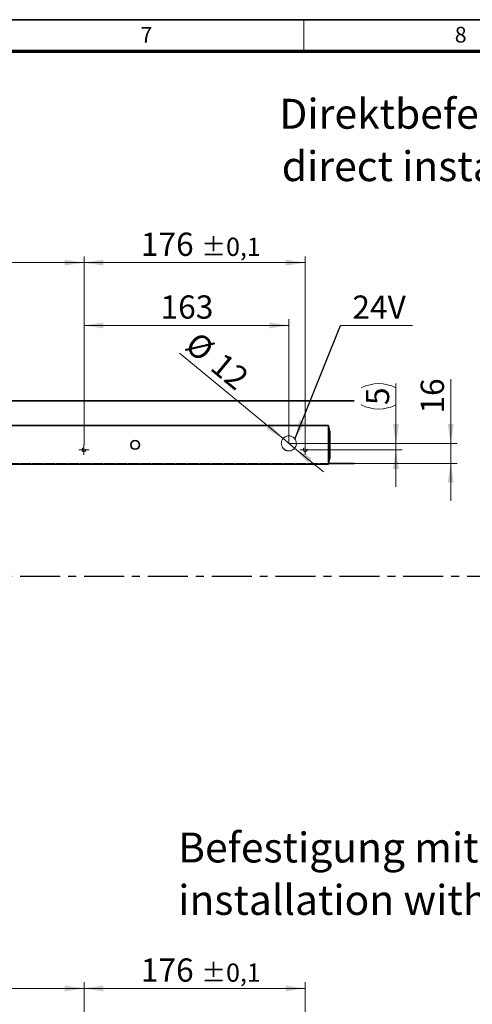
# Model space of a CAD drawing. Units: millimetres. Extents: x 5 to 744, y 0 to 416.
# Drawn here: x 302 to 374, y 254 to 411 of the extents above; entities that cross this region are included whole.
import ezdxf

# ---------------------------------------------------------------- set-up
doc = ezdxf.new("R2010")
doc.units = ezdxf.units.MM
doc.linetypes.add('CENTER', pattern=[10.16, 6.35, -1.27, 1.27, -1.27])
doc.linetypes.add('HIDDEN', pattern=[1.905, 1.27, -0.635])
doc.styles.add('SLDTEXTSTYLE1', font='TXT', dxfattribs={"width": 0.605})
doc.dimstyles.new('SLDDIMSTYLE3', dxfattribs={"dimtxt": 3.595646, "dimasz": 3.081982, "dimexe": 0, "dimexo": 0.0625, "dimgap": 0.898912, "dimtad": 1, "dimlfac": 5, "dimrnd": 1e-09, "dimzin": 12, "dimdsep": 46, "dimtxsty": 'SLDTEXTSTYLE1', "dimsah": 1, "dimcen": 0.09, "dimadec": 0, "dimazin": 3, "dimtol": 1, "dimtp": 0.1, "dimtm": 0.1, "dimtfac": 1, "dimtdec": 1, "dimtofl": 0, "dimtmove": 0, "dimatfit": 3, "dimfxl": 1, "dimfrac": 2, "dimtolj": 1, "dimarcsym": 0})
doc.dimstyles.new('SLDDIMSTYLE4', dxfattribs={"dimtxt": 3.595646, "dimasz": 3.081982, "dimexe": 0, "dimexo": 0.0625, "dimgap": 0.898912, "dimtad": 1, "dimlfac": 5, "dimrnd": 1e-09, "dimzin": 12, "dimdsep": 46, "dimtxsty": 'SLDTEXTSTYLE1', "dimsah": 1, "dimcen": 0.09, "dimadec": 0, "dimazin": 3, "dimtfac": 1, "dimtdec": 3, "dimtmove": 0, "dimatfit": 0, "dimfxl": 1, "dimfrac": 2, "dimtolj": 1, "dimtzin": 12, "dimarcsym": 0})
doc.dimstyles.new('SLDDIMSTYLE5', dxfattribs={"dimtxt": 3.595646, "dimasz": 3.081982, "dimexe": 0, "dimexo": 0.0625, "dimgap": 0.898912, "dimtad": 1, "dimlfac": 5, "dimrnd": 1e-09, "dimzin": 12, "dimdsep": 46, "dimtxsty": 'SLDTEXTSTYLE1', "dimsah": 1, "dimcen": 0, "dimadec": 0, "dimazin": 3, "dimtfac": 1, "dimtdec": 3, "dimtmove": 0, "dimatfit": 3, "dimfxl": 1, "dimfrac": 2, "dimtolj": 1, "dimtzin": 12, "dimarcsym": 0})
doc.dimstyles.new('SLDDIMSTYLE6', dxfattribs={"dimtxt": 3.595646, "dimasz": 3.081982, "dimexe": 0, "dimexo": 0.0625, "dimgap": 0.898912, "dimtad": 1, "dimlfac": 5, "dimrnd": 1e-09, "dimzin": 12, "dimdsep": 46, "dimtxsty": 'SLDTEXTSTYLE1', "dimsah": 1, "dimcen": 0.09, "dimadec": 0, "dimazin": 3, "dimtfac": 1, "dimtdec": 3, "dimtofl": 0, "dimtmove": 0, "dimatfit": 3, "dimfxl": 1, "dimfrac": 2, "dimtolj": 1, "dimtzin": 12, "dimarcsym": 0})
doc.dimstyles.new('SLDDIMSTYLE7', dxfattribs={"dimtxt": 0.18, "dimasz": 3.081982, "dimexe": 0, "dimexo": 0.0625, "dimgap": 0, "dimtad": 0, "dimtih": 1, "dimtoh": 1, "dimdec": 0, "dimrnd": 1e-09, "dimzin": 0, "dimdsep": 46, "dimtxsty": 'Standard', "dimsah": 1, "dimcen": 0.09, "dimadec": 0, "dimazin": 0, "dimtfac": 3.081982, "dimtdec": 0, "dimtofl": 0, "dimtmove": 0, "dimatfit": 3, "dimfxl": 1, "dimfrac": 2, "dimtolj": 1, "dimtzin": 0, "dimarcsym": 0})

# ---------------------------------------------------------------- blocks, each defined once
blk = doc.blocks.new('_D_5')
at = {"color": 8, "linetype": 'Continuous', "lineweight": 18}
for p, q in [((215.04, 343.29), (215.04, 373.29)), ((215.04, 372.29), (312.04, 372.29)), ((312.04, 343.29), (312.04, 373.29))]:
    blk.add_line(p, q, dxfattribs=at)
for points in [[(215.04, 372.29), (218.12, 371.82), (218.12, 372.76)], [(312.04, 372.29), (308.95, 372.76), (308.95, 371.82)]]:
    blk.add_solid(points, dxfattribs=at)
at = {"color": 8, "linetype": 'Continuous', "lineweight": 18, "attachment_point": 1, "style": 'SLDTEXTSTYLE1'}
for s, insert, char_height in [('485', (254.98, 377.07), 3.704), ('±0,1', (264.58, 376.27), 2.91)]:
    blk.add_mtext(s, dxfattribs=dict(at, insert=insert, char_height=char_height))
blk = doc.blocks.new('_D_6')
at = {"color": 8, "linetype": 'Continuous', "lineweight": 18}
for p, q in [((312.04, 343.29), (312.04, 373.29)), ((347.24, 372.29), (312.04, 372.29)), ((347.24, 343.29), (347.24, 373.29))]:
    blk.add_line(p, q, dxfattribs=at)
for points in [[(312.04, 372.29), (315.12, 371.82), (315.12, 372.76)], [(347.24, 372.29), (344.15, 372.76), (344.15, 371.82)]]:
    blk.add_solid(points, dxfattribs=at)
at = {"color": 8, "linetype": 'Continuous', "lineweight": 18, "attachment_point": 1, "style": 'SLDTEXTSTYLE1'}
for s, insert, char_height in [('176', (321.08, 377.07), 3.704), ('±0,1', (330.68, 376.27), 2.91)]:
    blk.add_mtext(s, dxfattribs=dict(at, insert=insert, char_height=char_height))
blk = doc.blocks.new('_D_14')
at = {"color": 7, "linetype": 'Continuous', "lineweight": 18}
for p, q in [((312.04, 343.29), (312.04, 363.29)), ((344.64, 343.49), (344.64, 363.29)), ((312.04, 362.29), (344.64, 362.29))]:
    blk.add_line(p, q, dxfattribs=at)
for points in [[(312.04, 362.29), (315.12, 361.82), (315.12, 362.76)], [(344.64, 362.29), (341.55, 362.76), (341.55, 361.82)]]:
    blk.add_solid(points, dxfattribs=at)
at = {"color": 7, "linetype": 'Continuous', "lineweight": 18, "insert": (324.22, 367.07), "char_height": 3.704, "attachment_point": 1, "style": 'SLDTEXTSTYLE1'}
blk.add_mtext('163', dxfattribs=at)
blk = doc.blocks.new('_D_15')
at = {"color": 7, "linetype": 'Continuous', "lineweight": 18}
for p, q in [((343.71, 344.25), (327.21, 357.88)), ((343.71, 344.25), (345.56, 342.73)), ((345.56, 342.73), (350.13, 338.95))]:
    blk.add_line(p, q, dxfattribs=at)
for points in [[(343.71, 344.25), (341.64, 346.58), (341.03, 345.85)], [(345.56, 342.73), (347.64, 340.4), (348.24, 341.13)]]:
    blk.add_solid(points, dxfattribs=at)
at = {"color": 7, "linetype": 'Continuous', "lineweight": 18, "char_height": 3.704, "attachment_point": 1, "rotation": 320.4447, "style": 'SLDTEXTSTYLE1'}
for s, insert in [('%%c', (330.22, 361.53)), ('12', (334.27, 358.19))]:
    blk.add_mtext(s, dxfattribs=dict(at, insert=insert))
blk = doc.blocks.new('_D_16')
at = {"color": 7, "linetype": 'Continuous', "lineweight": 18}
for p, q in [((370.4, 343.49), (370.4, 353.73)), ((344.64, 343.49), (371.4, 343.49)), ((370.4, 340.29), (370.4, 343.49)), ((355.04, 340.29), (371.4, 340.29)), ((370.4, 340.29), (370.4, 334.36))]:
    blk.add_line(p, q, dxfattribs=at)
for points in [[(370.4, 343.49), (370.87, 346.57), (369.92, 346.57)], [(370.4, 340.29), (369.92, 337.21), (370.87, 337.21)]]:
    blk.add_solid(points, dxfattribs=at)
at = {"color": 7, "linetype": 'Continuous', "lineweight": 18, "insert": (365.62, 348.24), "char_height": 3.704, "attachment_point": 1, "rotation": 90, "style": 'SLDTEXTSTYLE1'}
blk.add_mtext('16', dxfattribs=at)
blk = doc.blocks.new('_D_17')
at = {"color": 7, "linetype": 'Continuous', "lineweight": 18}
for p, q in [((361.68, 343.49), (361.68, 353.01)), ((344.64, 343.49), (362.68, 343.49)), ((348.04, 342.49), (362.68, 342.49)), ((361.68, 342.49), (361.68, 343.49)), ((361.68, 342.49), (361.68, 336.56))]:
    blk.add_line(p, q, dxfattribs=at)
for centre, start, end in [((358.92, 346.84), 63.4349, 116.5651), ((358.92, 355.14), 243.4349, 296.5651)]:
    blk.add_arc(centre, 6.17, start, end, dxfattribs=at)
for points in [[(361.68, 343.49), (362.15, 346.57), (361.2, 346.57)], [(361.68, 342.49), (361.2, 339.41), (362.15, 339.41)]]:
    blk.add_solid(points, dxfattribs=at)
at = {"color": 7, "linetype": 'Continuous', "lineweight": 18, "insert": (356.9, 349.61), "char_height": 3.7, "attachment_point": 1, "rotation": 90, "style": 'SLDTEXTSTYLE1'}
blk.add_mtext('5', dxfattribs=at)
blk = doc.blocks.new('SW_NOTE_8')
at = {"color": 0, "linetype": 'Continuous', "lineweight": 0}
blk.add_line((11.42, 0), (0, 0), dxfattribs=at)
at = {"color": 0, "linetype": 'Continuous', "lineweight": 0, "insert": (1.86, 4.78), "char_height": 3.704, "attachment_point": 1, "style": 'SLDTEXTSTYLE1'}
blk.add_mtext('24V', dxfattribs=at)
blk = doc.blocks.new('SW_NOTE_11')
at = {"color": 0, "linetype": 'Continuous', "lineweight": 0, "char_height": 4.7625, "attachment_point": 2, "style": 'SLDTEXTSTYLE1'}
for s, insert in [('Direktbefestigung', (27.09, 6.14)), ('direct installation', (27.12, -2.21))]:
    blk.add_mtext(s, dxfattribs=dict(at, insert=insert))
blk = doc.blocks.new('SW_CENTERMARKSYMBOL_11')
at = {"color": 0, "linetype": 'Continuous', "lineweight": 0}
for p, q in [((-0.5, 0), (-0.8, 0)), ((0, 0), (-0.5, 0)), ((0, 0.5), (0, 0.8)), ((0, 0), (0, 0.5)), ((0, 0), (0, -0.5)), ((0, 0), (0.5, 0)), ((0.5, 0), (0.8, 0)), ((0, -0.5), (0, -0.8))]:
    blk.add_line(p, q, dxfattribs=at)
blk = doc.blocks.new('SW_CENTERMARKSYMBOL_12')
at = {"color": 0, "linetype": 'Continuous', "lineweight": 0}
for p, q in [((-0.5, 0), (-0.8, 0)), ((0, 0), (-0.5, 0)), ((0, 0.5), (0, 0.8)), ((0, 0), (0, 0.5)), ((0, 0), (0, -0.5)), ((0, 0), (0.5, 0)), ((0.5, 0), (0.8, 0)), ((0, -0.5), (0, -0.8))]:
    blk.add_line(p, q, dxfattribs=at)
blk = doc.blocks.new('_D_26')
at = {"color": 7, "linetype": 'Continuous', "lineweight": 18}
for p, q in [((215.04, 224.24), (215.04, 257.65)), ((312.04, 224.24), (312.04, 257.65)), ((215.04, 256.65), (312.04, 256.65))]:
    blk.add_line(p, q, dxfattribs=at)
for points in [[(215.04, 256.65), (218.12, 256.18), (218.12, 257.13)], [(312.04, 256.65), (308.95, 257.13), (308.95, 256.18)]]:
    blk.add_solid(points, dxfattribs=at)
at = {"color": 7, "linetype": 'Continuous', "lineweight": 18, "attachment_point": 1, "style": 'SLDTEXTSTYLE1'}
for s, insert, char_height in [('485', (254.98, 261.43), 3.704), ('±0,1', (264.58, 260.63), 2.91)]:
    blk.add_mtext(s, dxfattribs=dict(at, insert=insert, char_height=char_height))
blk = doc.blocks.new('_D_27')
at = {"color": 7, "linetype": 'Continuous', "lineweight": 18}
for p, q in [((312.04, 224.24), (312.04, 257.65)), ((347.24, 224.24), (347.24, 257.65)), ((312.04, 256.65), (347.24, 256.65))]:
    blk.add_line(p, q, dxfattribs=at)
for points in [[(312.04, 256.65), (315.12, 256.18), (315.12, 257.13)], [(347.24, 256.65), (344.15, 257.13), (344.15, 256.18)]]:
    blk.add_solid(points, dxfattribs=at)
at = {"color": 7, "linetype": 'Continuous', "lineweight": 18, "attachment_point": 1, "style": 'SLDTEXTSTYLE1'}
for s, insert, char_height in [('176', (321.08, 261.43), 3.704), ('±0,1', (330.68, 260.63), 2.91)]:
    blk.add_mtext(s, dxfattribs=dict(at, insert=insert, char_height=char_height))
blk = doc.blocks.new('SW_NOTE_20')
at = {"color": 0, "linetype": 'Continuous', "lineweight": 0, "char_height": 4.7625, "attachment_point": 1, "style": 'SLDTEXTSTYLE1'}
for s, insert in [('Befestigung mit Montageplatte', (0, 6.14)), ('installation with mounting plate', (0, -2.21))]:
    blk.add_mtext(s, dxfattribs=dict(at, insert=insert))

msp = doc.modelspace()

# ---------------------------------------------------------------- linework, layer by layer
at = {"color": 7, "linetype": 'Continuous', "lineweight": 35}
for p, q in [((587, 411), (20, 411)), ((355.0367, 350.2908), (185.0867, 350.2908)), ((206.6967, 346.3308), (350.9367, 346.3308)), ((350.9367, 346.3308), (350.9367, 345.3308)), ((350.9367, 345.3308), (350.9367, 341.1708)), ((351.1538, 345.3024), (350.9798, 346.0194)), ((350.9821, 346.0097), (350.9821, 346.0096)), ((350.9823, 345.3173), (350.9823, 341.1842)), ((351.1537, 344.7908), (351.1537, 344.7997)), ((351.1537, 341.7108), (351.1537, 344.7908)), ((351.1537, 344.7908), (351.1567, 344.7908)), ((351.1567, 344.7908), (351.1567, 341.7108)), ((350.9367, 341.1708), (350.9367, 340.1708)), ((350.9821, 340.492), (350.9821, 340.4919)), ((351.1537, 341.7018), (351.1537, 341.7108)), ((351.1537, 341.7108), (351.1567, 341.7108)), ((206.6967, 340.1708), (350.9367, 340.1708)), ((350.9367, 340.2908), (355.0367, 340.2908))]:
    msp.add_line(p, q, dxfattribs=at)
at = {"color": 7, "linetype": 'Continuous', "lineweight": 18}
msp.add_line((347, 406), (347, 411), dxfattribs=at)
at = {"color": 7, "linetype": 'Continuous', "lineweight": 70}
msp.add_line((25, 406), (582, 406), dxfattribs=at)
at = {"color": 7, "linetype": 'HIDDEN', "lineweight": 18}
for p, q in [((355.0367, 350.2908), (185.0367, 350.2908)), ((355.0367, 340.2908), (195.0367, 340.2908)), ((206.6967, 340.2908), (350.9367, 340.2908))]:
    msp.add_line(p, q, dxfattribs=at)
at = {"color": 8, "linetype": 'Continuous', "lineweight": 35}
msp.add_line((350.9821, 346.0096), (350.9821, 346.0096), dxfattribs=at)
at = {"color": 7, "linetype": 'CENTER', "lineweight": 25}
msp.add_line((541.9244, 322.2739), (182.8723, 322.2739), dxfattribs=at)
at = {"color": 7, "linetype": 'Continuous', "lineweight": 35, "flags": 128}
for points in [[(350.9441, 345.3398), (350.9506, 345.3398), (350.9569, 345.3399), (350.9629, 345.3399), (350.9684, 345.34), (350.9731, 345.34), (350.9771, 345.34), (350.9802, 345.3401), (350.9822, 345.3401)], [(351.1538, 345.3024), (351.1538, 345.3024)], [(350.9441, 341.1618), (350.9506, 341.1617), (350.9569, 341.1617), (350.9629, 341.1616), (350.9684, 341.1616), (350.9731, 341.1615), (350.9771, 341.1615), (350.9802, 341.1615), (350.9822, 341.1615)], [(351.1538, 341.1991), (351.1538, 341.1991)]]:
    msp.add_lwpolyline(points, dxfattribs=at)
at = {"color": 7, "linetype": 'Continuous', "lineweight": 35}
msp.add_circle((320.1667, 343.2508), 0.7, dxfattribs=at)
at = {"color": 7, "linetype": 'HIDDEN', "lineweight": 18}
for centre, radius in [((344.6367, 343.4908), 1.2), ((312.0367, 342.4908), 0.3), ((312.0367, 342.4908), 0.3), ((347.2367, 342.4908), 0.3), ((347.2367, 342.4908), 0.3)]:
    msp.add_circle(centre, radius, dxfattribs=at)
at = {"color": 7, "linetype": 'Continuous', "lineweight": 35}
for centre, radius, start, end in [((350.9432, 346.0003), 0.04, 13.357765, 88.980055), ((351.0567, 345.2788), 0.1, 0, 13.644087), ((350.9432, 340.5012), 0.04, 271.019945, 346.642235), ((351.0567, 341.2227), 0.1, 346.355913, 0)]:
    msp.add_arc(centre, radius, start, end, dxfattribs=at)
at = {"color": 7, "linetype": 'HIDDEN', "lineweight": 18}
for centre, radius, start, end in [((344.6367, 343.4908), 1.2, 350.405932, 189.594068), ((312.0367, 342.4908), 0.3, 138.189685, 41.810315), ((312.0367, 342.4908), 0.3, 138.189685, 41.810315), ((344.6367, 343.4908), 1.2, 189.594068, 350.405932), ((344.6367, 343.4908), 1.2, 221.810315, 318.189685), ((344.6367, 343.4908), 1.2, 221.810315, 318.189685), ((347.2367, 342.4908), 0.3, 138.189685, 41.810315), ((347.2367, 342.4908), 0.3, 138.189685, 41.810315)]:
    msp.add_arc(centre, radius, start, end, dxfattribs=at)
at = {"color": 7, "linetype": 'Continuous', "lineweight": 35}
for points, knots in [([(350.9441, 345.3398), (350.9437, 345.4185), (350.9429, 345.576), (350.9425, 345.7859), (350.9425, 345.9442), (350.943, 346.0284), (350.9436, 346.0369), (350.9439, 346.0403)], [0, 0, 0, 0, 0.214541521, 0.42919792, 0.643560087, 0.857873007, 1, 1, 1, 1]), ([(350.9441, 341.1618), (350.9441, 341.3796), (350.9442, 342.0331), (350.9442, 342.9044), (350.9442, 343.8186), (350.9442, 344.5578), (350.9441, 345.0791), (350.9441, 345.3398)], [0, 0, 0, 0, 0.15641671, 0.46924012, 0.62565182, 0.81282591, 1, 1, 1, 1]), ([(350.9821, 346.0096), (350.9819, 346.0059), (350.9813, 345.9969), (350.9809, 345.9161), (350.9808, 345.7652), (350.9812, 345.5944), (350.9816, 345.4483), (350.9821, 345.3732), (350.9822, 345.3401)], [0, 0, 0, 0, 0.1421699, 0.35624245, 0.57028972, 0.78468228, 0.90499887, 1, 1, 1, 1]), ([(350.9822, 345.3401), (350.9823, 345.3325), (350.9823, 345.3249), (350.9823, 345.3173), (350.9823, 345.3173)], [0, 0, 0, 0, 0.99947224, 1, 1, 1, 1]), ([(351.1537, 344.7997), (351.1537, 344.7997), (351.1542, 344.8544), (351.1547, 344.9666), (351.155, 345.1158), (351.1549, 345.2305), (351.1546, 345.2891), (351.1541, 345.3013), (351.1538, 345.3024), (351.1538, 345.3024)], [0, 0, 0, 0, 0.00001537, 0.20996355, 0.43091137, 0.64615983, 0.86231642, 0.99998464, 1, 1, 1, 1]), ([(351.1567, 345.2788), (351.1567, 345.2769), (351.1567, 345.2721), (351.1567, 345.2137), (351.1567, 345.1043), (351.1567, 344.9574), (351.1567, 344.8462), (351.1567, 344.7908)], [0, 0, 0, 0, 0.14469064, 0.35629627, 0.56752754, 0.78403833, 1, 1, 1, 1]), ([(350.9439, 340.4612), (350.9435, 340.4689), (350.9428, 340.4842), (350.9425, 340.6048), (350.9426, 340.7823), (350.943, 340.9794), (350.9438, 341.1098), (350.9441, 341.1618)], [0, 0, 0, 0, 0.21453249, 0.42918043, 0.64353044, 0.85783385, 1, 1, 1, 1]), ([(350.9798, 340.4821), (351.0088, 340.6017), (351.0651, 340.8334), (351.1249, 341.0799), (351.1538, 341.1991)], [0, 0, 0, 0, 0.51654559, 1, 1, 1, 1]), ([(350.9822, 341.1615), (350.982, 341.1118), (350.9814, 340.9874), (350.9809, 340.8002), (350.9808, 340.6298), (350.9811, 340.5355), (350.9816, 340.4975), (350.9819, 340.4937), (350.9821, 340.492)], [0, 0, 0, 0, 0.14222968, 0.35633639, 0.57036281, 0.78471899, 0.90521112, 1, 1, 1, 1]), ([(350.9823, 341.1842), (350.9823, 341.1842), (350.9823, 341.1766), (350.9823, 341.169), (350.9822, 341.1615)], [0, 0, 0, 0, 0.00052773, 1, 1, 1, 1]), ([(351.1538, 341.1991), (351.1538, 341.1991), (351.1543, 341.2008), (351.1547, 341.2221), (351.155, 341.3064), (351.1549, 341.4359), (351.1545, 341.5749), (351.154, 341.6664), (351.1537, 341.7018), (351.1537, 341.7018)], [0, 0, 0, 0, 0.00001537, 0.21069717, 0.43139006, 0.64773532, 0.86401437, 0.99998464, 1, 1, 1, 1]), ([(351.1567, 341.7108), (351.1567, 341.6739), (351.1567, 341.583), (351.1567, 341.4457), (351.1567, 341.3218), (351.1567, 341.237), (351.1567, 341.2275), (351.1567, 341.2227)], [0, 0, 0, 0, 0.1438569, 0.35545538, 0.56774454, 0.78411117, 1, 1, 1, 1])]:
    msp.add_open_spline(points, degree=3, knots=knots, dxfattribs=at)
for points in [[(350.9821, 346.0098), (350.9807, 346.0139), (350.9778, 346.0223), (350.9687, 346.032), (350.9571, 346.0388), (350.9484, 346.0398), (350.944, 346.0403)], [(350.944, 340.4612), (350.9529, 340.4631), (350.9709, 340.4667), (350.9784, 340.4834), (350.9821, 340.4918)]]:
    msp.add_open_spline(points, degree=3, dxfattribs=at)

# ---------------------------------------------------------------- block references
at = {"color": 7, "linetype": 'Continuous', "lineweight": 0}
for name, p in [('SW_NOTE_11', (343.1552, 392.2516)), ('SW_NOTE_20', (327.0264, 275.3442))]:
    msp.add_blockref(name, p, dxfattribs=at)
at = {"color": 8, "linetype": 'Continuous', "lineweight": 0}
for name, p in [('SW_NOTE_8', (352.8811, 362.2742)), ('SW_CENTERMARKSYMBOL_11', (312.0367, 342.4908)), ('SW_CENTERMARKSYMBOL_12', (347.2367, 342.4908))]:
    msp.add_blockref(name, p, dxfattribs=at)

# ---------------------------------------------------------------- texts
at = {"color": 7, "linetype": 'Continuous', "lineweight": 0, "char_height": 2.5, "attachment_point": 2, "style": 'SLDTEXTSTYLE1'}
for s, insert in [('7', (321.9826, 409.8581)), ('8', (371.9826, 409.8581))]:
    msp.add_mtext(s, dxfattribs=dict(at, insert=insert))

# ---------------------------------------------------------------- dimensions: what is measured, and where the dimension line sits
at = {"color": 8, "linetype": 'Continuous', "lineweight": 18}
for p1, picture, middle in [((215.0367, 343.2908), '_D_5', (263.5367, 372.2908)), ((347.2367, 343.2908), '_D_6', (329.6367, 372.2908))]:
    dim = msp.add_linear_dim(base=(312.0367, 372.2908), p1=p1, p2=(312.0367, 343.2908), dimstyle='SLDDIMSTYLE3', dxfattribs=at)
    dim.commit()
    dim.dimension.update_dxf_attribs({"geometry": picture, "text_midpoint": middle, "dimtype": 160})
at = {"color": 7, "linetype": 'Continuous', "lineweight": 18}
for base, p1, p2, dimstyle, picture, middle in [((344.6367, 362.2908), (312.0367, 343.2908), (344.6367, 343.4908), 'SLDDIMSTYLE6', '_D_14', (328.3367, 362.2908)), ((312.0367, 256.6547), (215.0367, 224.2435), (312.0367, 224.2435), 'SLDDIMSTYLE3', '_D_26', (263.5367, 256.6547)), ((347.2367, 256.6547), (312.0367, 224.2435), (347.2367, 224.2435), 'SLDDIMSTYLE3', '_D_27', (329.6367, 256.6547))]:
    dim = msp.add_linear_dim(base=base, p1=p1, p2=p2, dimstyle=dimstyle, dxfattribs=at)
    dim.commit()
    dim.dimension.update_dxf_attribs({"geometry": picture, "text_midpoint": middle, "dimtype": 160})
dim = msp.add_diameter_dim_2p(p1=(343.7115, 344.255), p2=(345.5619, 342.7266), dimstyle='SLDDIMSTYLE5', dxfattribs=at)
dim.commit()
dim.dimension.update_dxf_attribs({"geometry": '_D_15', "text_midpoint": (331.1542, 354.6267), "dimtype": 163})
dim = msp.add_linear_dim(base=(370.3972, 343.4908), p1=(355.0367, 340.2908), p2=(344.6367, 343.4908), angle=90, dimstyle='SLDDIMSTYLE4', dxfattribs=at)
dim.commit()
dim.dimension.update_dxf_attribs({"geometry": '_D_16', "text_midpoint": (370.3972, 350.9858), "dimtype": 160})
dim = msp.add_linear_dim(base=(361.6775, 343.4908), p1=(348.0367, 342.4908), p2=(344.6367, 343.4908), angle=90, text='(<>)', dimstyle='SLDDIMSTYLE4', dxfattribs=at)
dim.commit()
dim.dimension.update_dxf_attribs({"geometry": '_D_17', "text_midpoint": (361.6775, 350.9858), "dimtype": 160})

# ---------------------------------------------------------------- leaders
at = {"color": 8, "linetype": 'Continuous', "lineweight": 0}
msp.add_leader([(345.6103, 344.1922), (352.8811, 362.2742)], dimstyle='SLDDIMSTYLE7', dxfattribs=at)

doc.saveas('drawing.dxf')
